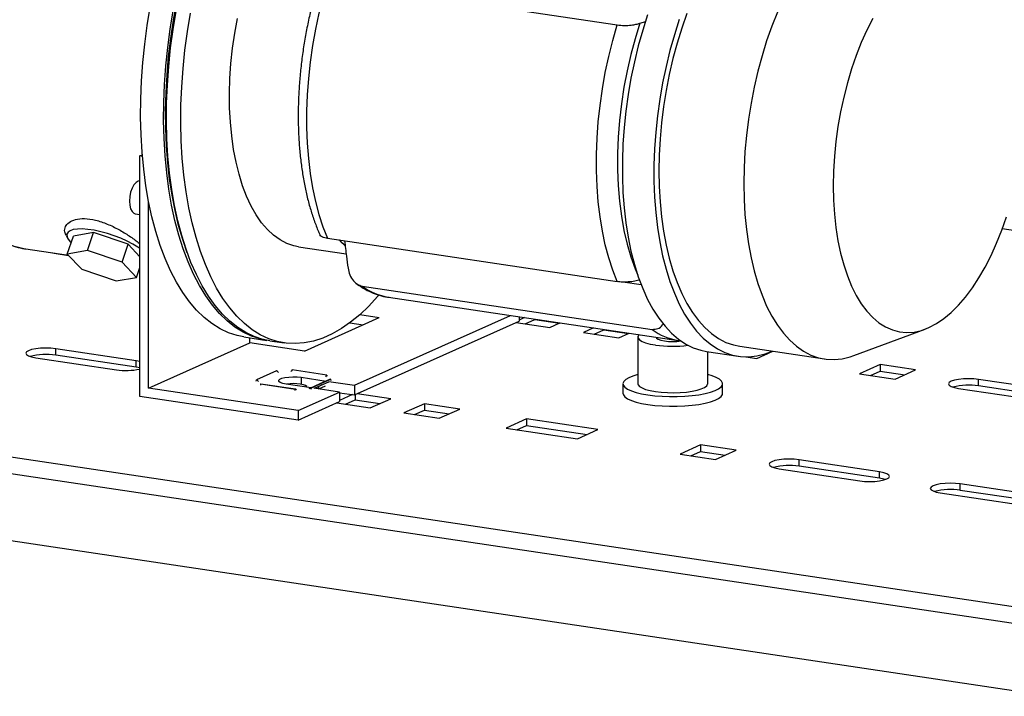
# Model space of a CAD drawing. Units: millimetres. Extents: x 4 to 416, y 4 to 293.
# Drawn here: x 315 to 344, y 73 to 94 of the extents above; entities that cross this region are included whole.
import ezdxf

# ---------------------------------------------------------------- set-up
doc = ezdxf.new("R2010")
doc.units = ezdxf.units.MM

msp = doc.modelspace()

# ---------------------------------------------------------------- linework, layer by layer
at = {"color": 7, "linetype": 'Continuous', "lineweight": 25}
for p, q in [((324.025, 94.721), (332.749, 93.418)), ((333.431, 93.468), (333.604, 93.526)), ((318.381, 89.473), (318.454, 89.506)), ((318.458, 89.462), (318.381, 89.473)), ((318.381, 82.229), (318.381, 89.473)), ((318.64, 82.48), (318.64, 88.124)), ((318.244, 87.734), (318.381, 87.714)), ((316.99, 87.167), (316.384, 87.061)), ((316.806, 86.627), (316.99, 87.167)), ((318.029, 86.815), (316.99, 87.167)), ((344.334, 87.286), (362.789, 84.529)), ((316.17, 87.067), (316.218, 86.981)), ((316.199, 86.521), (316.384, 87.061)), ((317.845, 86.275), (318.029, 86.815)), ((318.381, 86.442), (318.029, 86.815)), ((324.025, 86.994), (332.749, 85.69)), ((314.948, 86.676), (316.234, 86.484)), ((315.696, 86.564), (315.8, 86.544)), ((315.8, 86.544), (316.239, 86.479)), ((316.806, 86.627), (316.199, 86.521)), ((316.199, 86.521), (316.631, 86.063)), ((317.845, 86.275), (316.806, 86.627)), ((323.156, 86.739), (324.591, 86.524)), ((318.277, 85.817), (317.845, 86.275)), ((316.631, 86.063), (317.67, 85.71)), ((318.277, 85.817), (318.381, 86.12)), ((317.67, 85.71), (318.277, 85.817)), ((324.893, 85.637), (324.923, 85.616)), ((333.469, 85.595), (332.921, 85.677)), ((325.072, 85.557), (333.796, 84.254)), ((325.863, 85.222), (334.586, 83.918)), ((323.336, 83.601), (325.586, 84.61)), ((324.702, 84.452), (325.101, 84.392)), ((324.844, 82.569), (329.537, 84.673)), ((324.844, 82.279), (329.794, 84.498)), ((325.003, 84.697), (325.586, 84.61)), ((329.711, 84.461), (330.715, 84.311)), ((329.794, 84.634), (329.794, 84.498)), ((329.96, 84.61), (329.794, 84.535)), ((329.973, 84.422), (330.264, 84.553)), ((330.264, 84.564), (330.264, 84.553)), ((330.264, 84.553), (331.006, 84.442)), ((330.715, 84.311), (331.025, 84.45)), ((332.038, 84.299), (331.728, 84.16)), ((331.728, 84.16), (332.793, 84.001)), ((332.051, 84.112), (332.343, 84.242)), ((332.343, 84.254), (332.343, 84.242)), ((332.343, 84.242), (333.085, 84.132)), ((339.868, 83.465), (342.013, 84.261)), ((321.511, 84.027), (322.204, 83.923)), ((321.69, 83.847), (321.69, 84)), ((322.291, 83.91), (322.724, 83.846)), ((332.793, 84.001), (333.103, 84.14)), ((333.37, 84.018), (333.37, 82.617)), ((334.588, 83.92), (334.674, 83.911)), ((318.275, 83.306), (315.85, 83.668)), ((315.85, 83.475), (315.85, 83.668)), ((318.64, 82.48), (321.69, 83.847)), ((323.336, 83.601), (321.69, 83.847)), ((335.435, 83.589), (336.387, 83.447)), ((335.47, 82.617), (335.47, 83.584)), ((336.432, 83.744), (338.986, 83.362)), ((336.95, 83.38), (337.43, 83.595)), ((294.673, 83.381), (350.272, 75.073)), ((315.25, 83.399), (317.675, 83.037)), ((318.275, 83.112), (315.85, 83.475)), ((318.381, 83.286), (318.275, 83.306)), ((318.275, 83.112), (318.275, 83.306)), ((336.622, 83.429), (336.95, 83.38)), ((337.198, 83.517), (337.242, 83.51)), ((318.381, 83.092), (318.275, 83.112)), ((322.49, 83.001), (321.89, 82.732)), ((324.005, 82.879), (322.966, 83.034)), ((340.657, 83.193), (340.042, 82.918)), ((340.365, 82.869), (340.657, 83)), ((341.722, 83.034), (340.657, 83.193)), ((340.657, 83.193), (340.657, 83)), ((340.657, 83), (341.399, 82.889)), ((341.107, 82.758), (341.722, 83.034)), ((294.126, 82.956), (350.418, 74.545)), ((321.882, 82.698), (321.89, 82.732)), ((323.233, 82.81), (323.988, 82.697)), ((323.233, 82.81), (323.233, 82.616)), ((324.093, 82.744), (323.793, 82.61)), ((323.832, 82.621), (324.132, 82.755)), ((323.843, 82.572), (324.068, 82.673)), ((324.005, 82.879), (324.009, 82.845)), ((324.065, 82.685), (324.844, 82.569)), ((324.14, 82.719), (324.132, 82.755)), ((340.042, 82.918), (341.107, 82.758)), ((346.044, 82.384), (343.62, 82.746)), ((343.62, 82.553), (343.62, 82.746)), ((323.144, 81.807), (318.64, 82.48)), ((322.017, 82.609), (322.013, 82.571)), ((322.017, 82.609), (323.056, 82.453)), ((322.022, 82.608), (322.017, 82.609)), ((323.061, 82.453), (322.022, 82.608)), ((323.538, 82.495), (322.783, 82.608)), ((323.052, 82.416), (323.056, 82.453)), ((323.793, 82.61), (323.493, 82.475)), ((323.532, 82.486), (323.832, 82.621)), ((323.532, 82.486), (323.54, 82.45)), ((324.394, 82.367), (323.615, 82.484)), ((323.637, 82.48), (323.843, 82.572)), ((323.771, 82.46), (323.972, 82.551)), ((323.832, 82.621), (323.843, 82.572)), ((324.844, 82.569), (324.844, 82.279)), ((332.92, 82.617), (332.92, 82.328)), ((335.92, 82.328), (335.92, 82.617)), ((343.02, 82.477), (345.444, 82.115)), ((346.044, 82.19), (343.62, 82.553)), ((323.144, 81.517), (318.381, 82.229)), ((323.144, 81.807), (324.394, 82.367)), ((323.144, 81.517), (324.394, 82.077)), ((324.394, 82.367), (324.394, 82.077)), ((324.394, 82.346), (324.844, 82.279)), ((324.782, 82.288), (324.394, 82.115)), ((324.573, 82.001), (324.864, 82.132)), ((324.864, 82.288), (324.864, 82.132)), ((324.864, 82.132), (325.606, 82.021)), ((325.93, 82.166), (324.926, 82.316)), ((325.315, 81.891), (325.93, 82.166)), ((323.144, 81.807), (323.144, 81.517)), ((324.311, 82.04), (325.315, 81.891)), ((326.943, 82.015), (326.328, 81.739)), ((326.651, 81.691), (326.943, 81.822)), ((328.008, 81.856), (326.943, 82.015)), ((326.943, 82.015), (326.943, 81.822)), ((326.943, 81.822), (327.685, 81.711)), ((327.393, 81.58), (328.008, 81.856)), ((326.328, 81.739), (327.393, 81.58)), ((330.017, 81.555), (329.402, 81.28)), ((332.165, 81.234), (330.017, 81.555)), ((330.017, 81.555), (330.017, 81.362)), ((329.402, 81.28), (331.55, 80.959)), ((329.725, 81.231), (330.017, 81.362)), ((330.017, 81.362), (331.842, 81.09)), ((331.55, 80.959), (332.165, 81.234)), ((335.257, 80.773), (334.642, 80.497)), ((336.322, 80.613), (335.257, 80.773)), ((335.257, 80.773), (335.257, 80.579)), ((335.707, 80.338), (336.322, 80.613)), ((334.642, 80.497), (335.707, 80.338)), ((334.965, 80.449), (335.257, 80.579)), ((335.257, 80.579), (335.999, 80.468)), ((340.644, 79.963), (338.22, 80.325)), ((338.22, 80.132), (338.22, 80.325)), ((345.8, 73.206), (298.745, 80.238)), ((337.62, 80.056), (340.044, 79.694)), ((340.644, 79.77), (338.22, 80.132)), ((340.644, 79.77), (340.644, 79.963)), ((345.494, 79.238), (343.069, 79.601)), ((343.069, 79.407), (343.069, 79.601)), ((345.494, 79.045), (343.069, 79.407)), ((342.469, 79.332), (344.894, 78.969))]:
    msp.add_line(p, q, dxfattribs=at)
at = {"color": 7, "linetype": 'Continuous', "lineweight": 25, "flags": 128}
for points in [[(324.025, 94.721), (323.89, 94.254), (323.769, 93.775), (323.665, 93.289), (323.577, 92.796), (323.507, 92.301), (323.453, 91.804), (323.418, 91.309), (323.4, 90.819), (323.4, 90.335), (323.418, 89.861), (323.453, 89.398), (323.507, 88.949), (323.577, 88.517), (323.665, 88.103), (323.769, 87.71), (323.89, 87.339), (324.025, 86.994)], [(321.511, 84.027), (321.306, 84.068), (321.046, 84.153), (320.794, 84.272), (320.549, 84.425), (320.313, 84.612), (320.088, 84.832), (319.873, 85.083), (319.671, 85.366), (319.481, 85.678), (319.304, 86.018), (319.142, 86.386), (318.994, 86.78), (318.862, 87.197), (318.746, 87.637), (318.646, 88.098), (318.563, 88.577), (318.497, 89.073), (318.448, 89.584), (318.417, 90.108), (318.404, 90.642), (318.408, 91.185), (318.43, 91.734), (318.47, 92.287), (318.527, 92.842), (318.602, 93.397), (318.694, 93.949)], [(319.81, 86.561), (319.672, 86.961), (319.549, 87.384), (319.442, 87.828), (319.352, 88.292), (319.278, 88.773), (319.222, 89.27), (319.183, 89.78), (319.161, 90.302), (319.156, 90.834), (319.169, 91.373), (319.2, 91.917), (319.248, 92.464), (319.313, 93.011), (319.395, 93.558), (319.494, 94.1)], [(322.247, 83.917), (321.999, 83.965), (321.739, 84.049), (321.486, 84.168), (321.242, 84.322), (321.006, 84.508), (320.781, 84.728), (320.566, 84.98), (320.364, 85.262), (320.174, 85.574), (319.997, 85.915), (319.835, 86.283), (319.687, 86.676), (319.555, 87.094), (319.438, 87.534), (319.338, 87.994), (319.255, 88.473), (319.189, 88.969), (319.141, 89.48), (319.11, 90.004), (319.096, 90.538), (319.101, 91.081), (319.123, 91.63), (319.163, 92.184), (319.22, 92.739), (319.295, 93.294), (319.386, 93.846)], [(322.291, 83.91), (322.086, 83.952), (321.826, 84.036), (321.573, 84.155), (321.328, 84.309), (321.093, 84.496), (320.867, 84.715), (320.653, 84.967), (320.45, 85.249), (320.26, 85.561), (320.084, 85.902), (319.921, 86.27), (319.774, 86.663), (319.641, 87.081), (319.525, 87.521), (319.425, 87.981), (319.342, 88.46), (319.276, 88.957), (319.227, 89.467), (319.196, 89.991), (319.183, 90.525), (319.187, 91.068), (319.21, 91.617), (319.249, 92.171), (319.307, 92.726), (319.381, 93.281), (319.473, 93.833)], [(325.574, 85.283), (325.537, 85.24), (325.271, 84.952), (325, 84.695), (324.725, 84.469), (324.447, 84.276), (324.168, 84.117), (323.888, 83.991), (323.608, 83.9), (323.331, 83.844), (323.056, 83.823), (322.785, 83.837), (322.519, 83.887), (322.259, 83.972), (322.006, 84.091), (321.761, 84.244), (321.526, 84.431), (321.3, 84.65), (321.086, 84.902), (320.883, 85.184), (320.693, 85.497), (320.517, 85.837), (320.354, 86.205), (320.207, 86.599), (320.074, 87.016), (319.958, 87.456), (319.858, 87.916), (319.775, 88.396), (319.709, 88.892), (319.66, 89.403), (319.629, 89.926), (319.616, 90.461), (319.62, 91.004), (319.643, 91.553), (319.682, 92.106), (319.74, 92.661), (319.814, 93.216), (319.906, 93.768)], [(333.662, 93.72), (333.514, 93.261), (333.381, 92.79), (333.263, 92.308), (333.161, 91.819), (333.075, 91.325), (333.006, 90.827), (332.953, 90.329), (332.918, 89.832), (332.901, 89.34), (332.901, 88.855), (332.918, 88.378), (332.953, 87.913), (333.006, 87.462), (333.075, 87.026), (333.161, 86.609), (333.263, 86.211), (333.381, 85.835), (333.514, 85.483), (333.662, 85.157), (333.823, 84.857), (333.998, 84.586), (334.185, 84.345), (334.383, 84.135), (334.591, 83.957), (334.809, 83.812), (335.034, 83.7), (335.267, 83.623), (335.435, 83.589)], [(334.844, 93.764), (334.689, 93.324), (334.549, 92.87), (334.423, 92.405), (334.313, 91.93), (334.219, 91.448), (334.141, 90.962), (334.08, 90.473), (334.036, 89.986), (334.01, 89.501), (334.001, 89.021), (334.01, 88.55), (334.036, 88.089), (334.08, 87.64), (334.141, 87.206), (334.219, 86.79), (334.313, 86.392), (334.423, 86.016), (334.549, 85.664), (334.689, 85.336), (334.844, 85.035), (335.012, 84.762), (335.192, 84.518), (335.384, 84.306), (335.586, 84.125), (335.798, 83.977), (336.018, 83.863), (336.246, 83.783), (336.432, 83.744)], [(337.567, 93.805), (337.399, 93.382), (337.244, 92.942), (337.104, 92.488), (336.978, 92.023), (336.868, 91.548), (336.774, 91.066), (336.696, 90.58), (336.635, 90.092), (336.591, 89.604), (336.565, 89.119), (336.556, 88.64), (336.565, 88.168), (336.591, 87.707), (336.635, 87.258), (336.696, 86.825), (336.774, 86.408), (336.868, 86.011), (336.978, 85.635), (337.104, 85.282), (337.244, 84.954), (337.399, 84.653), (337.567, 84.38), (337.747, 84.136), (337.939, 83.924), (338.141, 83.743), (338.353, 83.595), (338.573, 83.481), (338.8, 83.401), (339.034, 83.356), (339.273, 83.345), (339.515, 83.369), (339.76, 83.428), (339.868, 83.465)], [(323.156, 86.739), (323.019, 86.766), (322.807, 86.838), (322.603, 86.945), (322.407, 87.086), (322.221, 87.259), (322.045, 87.465), (321.882, 87.701), (321.732, 87.967), (321.595, 88.26), (321.473, 88.579), (321.367, 88.922), (321.276, 89.287), (321.202, 89.672), (321.145, 90.075), (321.105, 90.492), (321.083, 90.922), (321.078, 91.362), (321.092, 91.809), (321.123, 92.261), (321.171, 92.715), (321.237, 93.167), (321.319, 93.617)], [(332.749, 85.69), (332.613, 86.036), (332.493, 86.406), (332.389, 86.799), (332.301, 87.213), (332.23, 87.646), (332.177, 88.094), (332.141, 88.557), (332.123, 89.032), (332.123, 89.515), (332.141, 90.006), (332.177, 90.501), (332.23, 90.997), (332.301, 91.493), (332.389, 91.985), (332.493, 92.472), (332.613, 92.95), (332.749, 93.418)], [(333.431, 93.468), (333.285, 93.004), (333.156, 92.526), (333.043, 92.039), (332.949, 91.543), (332.872, 91.044), (332.814, 90.542), (332.776, 90.042), (332.756, 89.547), (332.756, 89.058), (332.776, 88.58), (332.814, 88.115), (332.872, 87.665), (332.949, 87.234), (333.043, 86.823), (333.156, 86.436), (333.285, 86.075), (333.363, 85.889)], [(334.614, 93.578), (334.467, 93.119), (334.334, 92.648), (334.216, 92.166), (334.113, 91.677), (334.028, 91.182), (333.958, 90.685), (333.906, 90.186), (333.871, 89.69), (333.853, 89.198), (333.853, 88.712), (333.871, 88.236), (333.906, 87.771), (333.958, 87.32), (334.028, 86.884), (334.113, 86.466), (334.216, 86.069), (334.334, 85.693), (334.467, 85.341), (334.614, 85.014), (334.776, 84.715), (334.951, 84.444), (335.137, 84.203), (335.335, 83.993), (335.544, 83.815), (335.761, 83.67), (335.987, 83.558), (336.22, 83.481), (336.459, 83.438), (336.703, 83.43), (336.95, 83.456), (337.2, 83.518), (337.414, 83.597)], [(340.436, 93.61), (340.258, 93.26), (340.092, 92.889), (339.939, 92.5), (339.799, 92.094), (339.673, 91.675), (339.563, 91.244), (339.468, 90.805), (339.39, 90.36), (339.329, 89.913), (339.285, 89.464), (339.258, 89.019), (339.249, 88.579), (339.258, 88.146), (339.285, 87.724), (339.329, 87.316), (339.39, 86.923), (339.468, 86.549), (339.563, 86.194), (339.673, 85.863), (339.799, 85.556), (339.939, 85.276), (340.092, 85.024), (340.258, 84.802), (340.436, 84.611), (340.624, 84.453), (340.821, 84.328), (341.026, 84.237), (341.238, 84.181), (341.456, 84.16), (341.678, 84.174), (341.902, 84.224), (342.128, 84.308)], [(318.381, 88.724), (318.334, 88.718), (318.267, 88.679), (318.202, 88.606), (318.147, 88.505), (318.104, 88.384), (318.077, 88.251), (318.067, 88.117)], [(318.067, 88.117), (318.077, 87.991), (318.104, 87.882), (318.147, 87.799), (318.202, 87.748), (318.244, 87.734)], [(342.128, 84.308), (342.354, 84.426), (342.578, 84.578), (342.8, 84.763), (343.017, 84.979), (343.229, 85.225), (343.435, 85.5), (343.632, 85.802), (343.82, 86.128), (343.997, 86.478), (344.163, 86.849), (344.317, 87.239), (344.457, 87.644)], [(318.381, 86.684), (318.321, 86.726), (318.169, 86.819), (317.997, 86.909), (317.808, 86.994), (317.61, 87.071), (317.406, 87.139), (317.203, 87.194), (317.005, 87.236), (316.819, 87.264), (316.65, 87.277), (316.501, 87.274), (316.378, 87.255), (316.283, 87.222), (316.22, 87.175), (316.189, 87.115), (316.192, 87.044), (316.228, 86.964), (316.297, 86.877), (316.315, 86.858)], [(324.556, 86.776), (324.386, 86.936), (324.381, 86.94)], [(324.387, 86.935), (324.431, 86.889), (324.554, 86.777)], [(314.65, 86.749), (314.888, 86.686), (314.948, 86.676)], [(333.412, 84.094), (333.402, 84.084), (333.372, 84.035), (333.378, 83.984), (333.42, 83.936), (333.495, 83.889), (333.602, 83.848), (333.737, 83.812), (333.895, 83.783)], [(333.92, 84.018), (333.933, 83.989), (333.982, 83.956), (334.063, 83.927), (334.17, 83.906)], [(315.85, 83.668), (315.705, 83.683), (315.55, 83.689), (315.395, 83.683), (315.25, 83.668), (315.126, 83.643), (315.031, 83.611), (314.971, 83.574), (314.95, 83.533), (314.971, 83.493), (315.031, 83.456), (315.126, 83.424), (315.25, 83.399)], [(322.783, 82.608), (322.682, 82.628), (322.608, 82.655), (322.566, 82.687), (322.56, 82.72), (322.59, 82.752), (322.654, 82.781), (322.747, 82.804), (322.861, 82.819), (322.987, 82.825), (323.114, 82.822), (323.233, 82.81)], [(324.132, 82.755), (324.106, 82.749), (324.093, 82.744)], [(333.37, 82.895), (333.366, 82.894), (333.216, 82.849), (333.093, 82.798), (333.002, 82.744), (332.944, 82.686), (332.921, 82.627), (332.932, 82.568), (332.979, 82.51), (333.059, 82.454), (333.172, 82.402), (333.313, 82.355), (333.481, 82.315), (333.67, 82.281)], [(333.67, 82.281), (333.877, 82.255), (334.097, 82.238), (334.324, 82.23), (334.554, 82.231), (334.781, 82.24), (334.999, 82.259), (335.203, 82.286), (335.389, 82.321), (335.553, 82.363), (335.69, 82.41), (335.797, 82.463), (335.872, 82.519), (335.912, 82.578), (335.918, 82.637), (335.889, 82.696), (335.825, 82.753), (335.729, 82.807), (335.601, 82.857), (335.47, 82.895)], [(343.62, 82.746), (343.475, 82.762), (343.32, 82.767), (343.164, 82.762), (343.02, 82.746), (342.895, 82.721), (342.8, 82.689), (342.74, 82.652), (342.72, 82.612), (342.74, 82.571), (342.8, 82.534), (342.895, 82.502), (343.02, 82.477)], [(323.411, 82.515), (323.406, 82.531), (323.371, 82.56), (323.304, 82.586), (323.211, 82.605)], [(323.793, 82.61), (323.806, 82.615), (323.832, 82.621)], [(333.37, 82.617), (333.378, 82.584), (333.42, 82.535), (333.495, 82.489), (333.602, 82.447), (333.737, 82.411), (333.895, 82.382)], [(333.895, 82.382), (334.071, 82.361), (334.259, 82.349), (334.453, 82.346), (334.645, 82.352), (334.829, 82.367), (335, 82.391), (335.151, 82.422), (335.277, 82.46), (335.374, 82.504), (335.439, 82.551), (335.468, 82.601), (335.47, 82.617)], [(332.92, 82.328), (332.932, 82.278), (332.979, 82.22), (333.059, 82.164), (333.172, 82.112), (333.313, 82.066), (333.481, 82.025), (333.67, 81.991)], [(333.67, 81.991), (333.877, 81.966), (334.097, 81.948), (334.324, 81.94), (334.554, 81.941), (334.781, 81.951), (334.999, 81.969), (335.203, 81.996), (335.389, 82.031), (335.553, 82.073), (335.69, 82.121), (335.797, 82.173), (335.872, 82.229), (335.912, 82.288), (335.92, 82.328)], [(338.22, 80.325), (338.075, 80.341), (337.92, 80.346), (337.764, 80.341), (337.62, 80.325), (337.495, 80.301), (337.4, 80.268), (337.34, 80.231), (337.32, 80.191), (337.34, 80.151), (337.4, 80.113), (337.495, 80.081), (337.62, 80.056)], [(340.044, 79.694), (340.189, 79.678), (340.344, 79.673), (340.5, 79.678), (340.644, 79.694), (340.769, 79.719), (340.864, 79.751), (340.924, 79.788), (340.944, 79.828), (340.924, 79.869), (340.864, 79.906), (340.769, 79.938), (340.644, 79.963)], [(340.814, 79.732), (340.769, 79.745), (340.644, 79.77)], [(343.069, 79.601), (342.925, 79.616), (342.769, 79.621), (342.614, 79.616), (342.469, 79.601), (342.345, 79.576), (342.25, 79.544), (342.19, 79.506), (342.169, 79.466), (342.19, 79.426), (342.25, 79.388), (342.345, 79.356), (342.469, 79.332)]]:
    msp.add_lwpolyline(points, dxfattribs=at)
at = {"color": 7, "linetype": 'Continuous', "lineweight": 25}
for centre, radius, start, end in [((326.137, 86.968), 1.767, 232.9437, 261.0647), ((334.861, 85.664), 1.767, 232.9427, 261.1177), ((334.42, 85.681), 1.793, 261.9767, 277.7774), ((334.421, 87.495), 3.75, 261.9317, 277.0021), ((315.553, 81.664), 1.835, 80.6924, 104.9439), ((317.972, 85.015), 2, 261.4654, 281.7922), ((322.409, 82.817), 0.2, 43.7918, 66.3192), ((323.099, 82.899), 0.189, 134.7697, 154.1458), ((321.809, 82.548), 0.2, 43.7918, 66.3192), ((324.138, 82.744), 0.189, 134.7697, 154.1458), ((323.011, 81.195), 1.424, 81.9282, 98.225), ((323.052, 82.4), 0.0539, 40.678, 85.8999), ((323.55, 82.349), 0.138, 97.3046, 126.289), ((323.872, 82.456), 0.125, 132.1554, 176.2307), ((343.323, 80.742), 1.835, 80.6924, 104.9439), ((337.923, 78.322), 1.835, 80.6924, 104.9439), ((342.773, 77.597), 1.835, 80.6924, 104.9439)]:
    msp.add_arc(centre, radius, start, end, dxfattribs=at)
for points, knots in [([(315.722, 100.665), (315.67, 100.641), (315.528, 100.574), (315.3, 100.44), (315.04, 100.256), (314.785, 100.041), (314.535, 99.797), (314.293, 99.525), (314.06, 99.226), (313.837, 98.904), (313.625, 98.559), (313.424, 98.195), (313.235, 97.811), (313.059, 97.412), (312.896, 96.997), (312.746, 96.569), (312.61, 96.129), (312.489, 95.68), (312.382, 95.222), (312.29, 94.759), (312.214, 94.292), (312.153, 93.823), (312.109, 93.354), (312.081, 92.886), (312.069, 92.422), (312.073, 91.964), (312.094, 91.513), (312.132, 91.071), (312.187, 90.641), (312.258, 90.222), (312.347, 89.818), (312.452, 89.43), (312.574, 89.06), (312.714, 88.708), (312.871, 88.377), (313.045, 88.07), (313.235, 87.787), (313.442, 87.532), (313.663, 87.308), (313.896, 87.115), (314.14, 86.955), (314.392, 86.828), (314.65, 86.738), (314.837, 86.689), (314.938, 86.679), (314.95, 86.678)], [0, 0, 0, 0, 0.013295, 0.036463, 0.059975, 0.083919, 0.108172, 0.132607, 0.157118, 0.181616, 0.206061, 0.230436, 0.254736, 0.278965, 0.30313, 0.327238, 0.3513, 0.375325, 0.399323, 0.423301, 0.447269, 0.471235, 0.495206, 0.519191, 0.543196, 0.567233, 0.59131, 0.615437, 0.639625, 0.663884, 0.688225, 0.712656, 0.73718, 0.761795, 0.786483, 0.811197, 0.835838, 0.860287, 0.884394, 0.908018, 0.931068, 0.953533, 0.975481, 0.997046, 1, 1, 1, 1]), ([(323.804, 94.845), (323.797, 94.824), (323.743, 94.661), (323.651, 94.347), (323.534, 93.901), (323.432, 93.448), (323.345, 92.989), (323.273, 92.526), (323.217, 92.061), (323.177, 91.598), (323.153, 91.136), (323.145, 90.679), (323.153, 90.228), (323.178, 89.785), (323.219, 89.353), (323.277, 88.932), (323.351, 88.525), (323.441, 88.133), (323.548, 87.759), (323.668, 87.407), (323.761, 87.191), (323.806, 87.086)], [0, 0, 0, 0, 0.008195, 0.06327, 0.118297, 0.173281, 0.228236, 0.283178, 0.338121, 0.393074, 0.448052, 0.503069, 0.558141, 0.613283, 0.668513, 0.723848, 0.779305, 0.834902, 0.890651, 0.94656, 1, 1, 1, 1]), ([(332.749, 93.418), (332.817, 93.411), (332.953, 93.397), (333.157, 93.411), (333.317, 93.435), (333.393, 93.457), (333.431, 93.468)], [0, 0, 0, 0, 0.278516, 0.558114, 0.778655, 1, 1, 1, 1]), ([(316.176, 87.07), (316.154, 87.111), (316.105, 87.207), (316.131, 87.349), (316.237, 87.481), (316.434, 87.571), (316.71, 87.6), (317.046, 87.552), (317.404, 87.432), (317.753, 87.262), (318.066, 87.068), (318.279, 86.917), (318.365, 86.843), (318.381, 86.829)], [0, 0, 0, 0, 0.076268, 0.176334, 0.27607, 0.376147, 0.476185, 0.576229, 0.67654, 0.776962, 0.877297, 0.977651, 1, 1, 1, 1]), ([(324.025, 86.994), (323.97, 87.006), (323.859, 87.029), (323.804, 87.067), (323.806, 87.086), (323.806, 87.086)], [0, 0, 0, 0, 0.49689, 0.995709, 1, 1, 1, 1]), ([(324.543, 86.916), (324.561, 86.765), (324.595, 86.491), (324.63, 86.217), (324.646, 86.094)], [0, 0, 0, 0, 0.553354, 1, 1, 1, 1]), ([(324.646, 86.094), (324.66, 86.026), (324.688, 85.888), (324.794, 85.718), (324.928, 85.598), (325.024, 85.571), (325.072, 85.557)], [0, 0, 0, 0, 0.278801, 0.559065, 0.778954, 1, 1, 1, 1]), ([(333.431, 85.741), (333.382, 85.727), (333.284, 85.7), (333.097, 85.678), (332.907, 85.673), (332.802, 85.684), (332.749, 85.69)], [0, 0, 0, 0, 0.279014, 0.559005, 0.779461, 1, 1, 1, 1]), ([(324.936, 85.608), (324.992, 85.568), (325.123, 85.477), (325.342, 85.367), (325.587, 85.279), (325.769, 85.231), (325.869, 85.222), (325.885, 85.221)], [0, 0, 0, 0, 0.194225, 0.452411, 0.705457, 0.954552, 1, 1, 1, 1]), ([(333.796, 84.254), (333.856, 84.255), (333.977, 84.258), (334.089, 84.342), (334.124, 84.408), (334.13, 84.419)], [0, 0, 0, 0, 0.453444, 0.907873, 1, 1, 1, 1])]:
    msp.add_open_spline(points, degree=3, knots=knots, dxfattribs=at)

doc.saveas('drawing.dxf')
